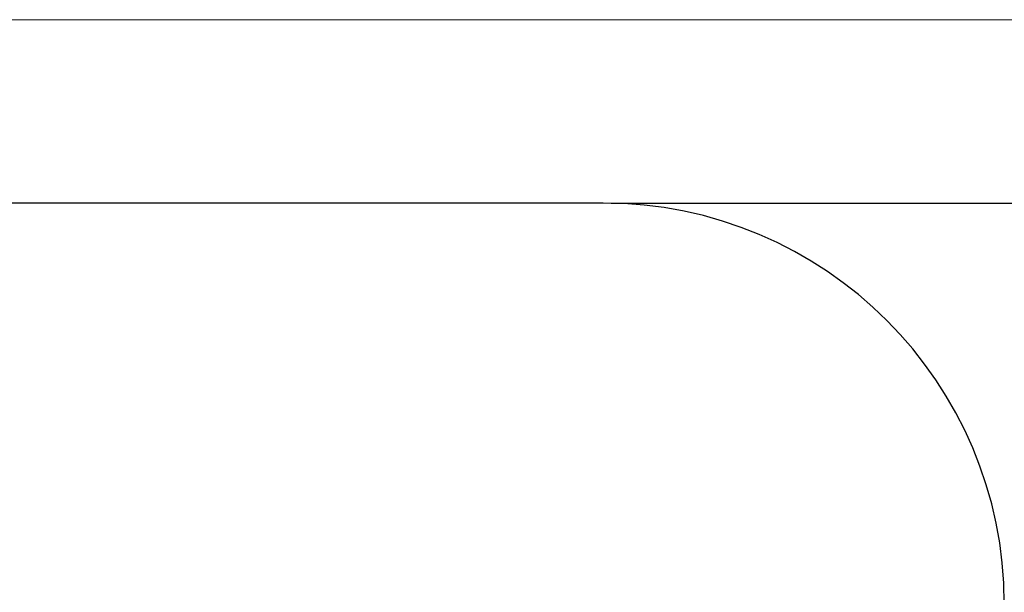
# Model space of a CAD drawing. Units: millimetres. Extents: x 150 to 12450, y 150 to 8760.
# Drawn here: x 6421 to 10103, y 6617 to 8760 of the extents above; entities that cross this region are included whole.
import ezdxf

# ---------------------------------------------------------------- set-up
doc = ezdxf.new("R2010")
doc.units = ezdxf.units.MM
doc.layers.add('FORMAT', color=7, linetype='Continuous')
doc.styles.add('SLDTEXTSTYLE0', font='TXT', dxfattribs={"width": 0.75})
doc.dimstyles.new('SLDDIMSTYLE0', dxfattribs={"dimtxt": 190.5, "dimasz": 179.832, "dimexe": 0, "dimexo": 0.0625, "dimgap": 47.625, "dimtad": 1, "dimrnd": 1e-09, "dimzin": 12, "dimdsep": 46, "dimtxsty": 'SLDTEXTSTYLE0', "dimblk1": 'CLOSED', "dimblk2": 'CLOSED', "dimsah": 1, "dimcen": 0.09, "dimadec": 0, "dimazin": 3, "dimtfac": 1, "dimtofl": 0, "dimtmove": 0, "dimatfit": 3, "dimldrblk": 'CLOSED', "dimfxl": 1, "dimfrac": 2, "dimtolj": 1, "dimtzin": 12, "dimarcsym": 0})

# ---------------------------------------------------------------- blocks, each defined once
blk = doc.blocks.new('_CLOSED')
at = {"color": 0, "linetype": 'ByBlock', "lineweight": -2}
for p, q in [((-1, 0.166667), (0, 0)), ((-1, 0.166667), (-1, -0.166667)), ((0, 0), (-1, -0.166667)), ((0, 0), (-1, 0))]:
    blk.add_line(p, q, dxfattribs=at)
blk = doc.blocks.new('_D_4')
at = {"layer": 'FORMAT', "ltscale": 30}
for p, q in [((8633, 8073.8), (11333, 8073.8)), ((11303.2, 2775.8), (11303.2, 8073.8)), ((8633, 2775.8), (11333, 2775.8))]:
    blk.add_line(p, q, dxfattribs=at)
at = {"layer": 'FORMAT', "ltscale": 30, "xscale": 179.832, "yscale": 179.832}
for p, rotation in [((11303.2, 8073.8, 200), 90.0000000000004), ((11303.2, 2775.8, 200), 270.0000000000004)]:
    blk.add_blockref('_CLOSED', p, dxfattribs=dict(at, rotation=rotation))
at = {"layer": 'FORMAT', "ltscale": 30, "insert": (11057.7, 5410.6), "char_height": 190.5, "attachment_point": 1, "rotation": 90, "style": 'SLDTEXTSTYLE0'}
blk.add_mtext('5298', dxfattribs=at)

msp = doc.modelspace()

# ---------------------------------------------------------------- linework, layer by layer
at = {"color": 7, "linetype": 'Continuous', "lineweight": 18, "ltscale": 30}
msp.add_line((12450, 8760), (150, 8760), dxfattribs=at)
at = {"color": 7, "linetype": 'Continuous', "lineweight": 25, "ltscale": 30}
msp.add_line((8603.247, 8073.827), (2503.247, 8073.827), dxfattribs=at)
at = {"color": 7, "linetype": 'Continuous', "lineweight": 25, "ltscale": 900}
msp.add_arc((8603.247, 6573.827), 1500, 0, 90, dxfattribs=at)

# ---------------------------------------------------------------- dimensions: what is measured, and where the dimension line sits
at = {"layer": 'FORMAT', "ltscale": 30}
dim = msp.add_linear_dim(base=(11303.247, 8073.827), p1=(8603.247, 2775.828), p2=(8603.247, 8073.827), angle=90, dimstyle='SLDDIMSTYLE0', dxfattribs=at)
dim.commit()
dim.dimension.update_dxf_attribs({"geometry": '_D_4', "text_midpoint": (11303.247, 5692.14), "dimtype": 160})

doc.saveas('drawing.dxf')
